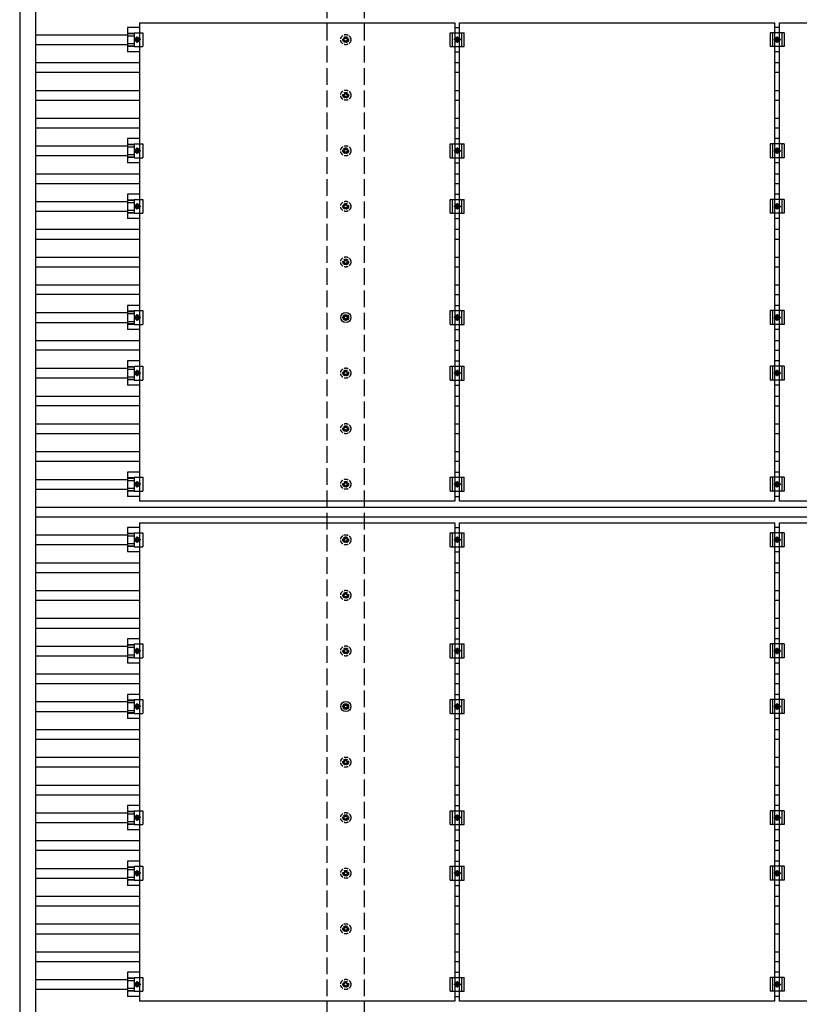
# Model space of a CAD drawing. Units: millimetres. Extents: x 0 to 29435, y 0 to 20790.
# Drawn here: x 13437 to 16242, y 11784 to 15327 of the extents above; entities that cross this region are included whole.
import ezdxf

# ---------------------------------------------------------------- set-up
doc = ezdxf.new("R2010")
doc.units = ezdxf.units.MM
doc.linetypes.add('YCENTER_1', pattern=[13, 10, -1, 1, -1])
doc.linetypes.add('YHIDDEN_1', pattern=[4, 3, -1])
doc.layers.add('YKK_13', color=4, linetype='Continuous', lineweight=30)
doc.layers.add('YKK_A1', color=4, linetype='Continuous', lineweight=30)

msp = doc.modelspace()

# ---------------------------------------------------------------- linework, layer by layer
at = {"layer": 'YKK_13'}
for p, q in [((13868.7, 15316.5), (15002.7, 15316.5)), ((13868.7, 15316.5), (13868.7, 13594.5)), ((15002.7, 15316.5), (15002.7, 13594.5)), ((15019.7, 15316.5), (16153.7, 15316.5)), ((15019.7, 13594.5), (15019.7, 15316.5)), ((16153.7, 13594.5), (16153.7, 15316.5)), ((16170.7, 15316.5), (17304.7, 15316.5)), ((16170.7, 13594.5), (16170.7, 15316.5)), ((13868.7, 15299.2), (13825.2, 15299.2)), ((13825.2, 15299.2), (13825.2, 15211.9)), ((13825.2, 15279.1), (13849.4, 15279.1)), ((13825.2, 15277.7), (13849.4, 15277.7)), ((13849.4, 15280.5), (13880.7, 15280.5)), ((13849.4, 15280.5), (13849.4, 15230.5)), ((13880.7, 15280.5), (13880.7, 15230.5)), ((14986.2, 15280.5), (15036.2, 15280.5)), ((14986.2, 15230.5), (14986.2, 15280.5)), ((14994.2, 15230.5), (14994.2, 15280.5)), ((15002.7, 15299.2), (15019.7, 15299.2)), ((15028.2, 15230.5), (15028.2, 15280.5)), ((15036.2, 15230.5), (15036.2, 15280.5)), ((16187.2, 15280.5), (16137.2, 15280.5)), ((16137.2, 15280.5), (16137.2, 15230.5)), ((16145.2, 15280.5), (16145.2, 15230.5)), ((16170.7, 15299.2), (16153.7, 15299.2)), ((16179.2, 15280.5), (16179.2, 15230.5)), ((16187.2, 15280.5), (16187.2, 15230.5)), ((13825.2, 15269.5), (13849.4, 15269.5)), ((13825.2, 15241.6), (13849.4, 15241.6)), ((13856.5, 15262), (13852.7, 15255.5)), ((13852.7, 15255.5), (13856.5, 15249)), ((13864, 15262), (13856.5, 15262)), ((13856.5, 15249), (13864, 15249)), ((13867.7, 15255.5), (13864, 15262)), ((13864, 15249), (13867.7, 15255.5)), ((15003.7, 15255.5), (15007.5, 15262)), ((15007.5, 15249), (15003.7, 15255.5)), ((15007.5, 15262), (15015, 15262)), ((15015, 15249), (15007.5, 15249)), ((15015, 15262), (15018.7, 15255.5)), ((15018.7, 15255.5), (15015, 15249)), ((16154.7, 15255.5), (16158.5, 15262)), ((16158.5, 15249), (16154.7, 15255.5)), ((16158.5, 15262), (16166, 15262)), ((16166, 15249), (16158.5, 15249)), ((16166, 15262), (16169.7, 15255.5)), ((16169.7, 15255.5), (16166, 15249)), ((13825.2, 15233.4), (13849.4, 15233.4)), ((13825.2, 15232), (13849.4, 15232)), ((13868.7, 15211.9), (13825.2, 15211.9)), ((13849.4, 15230.5), (13880.7, 15230.5)), ((14986.2, 15230.5), (15036.2, 15230.5)), ((15002.7, 15211.9), (15019.7, 15211.9)), ((16187.2, 15230.5), (16137.2, 15230.5)), ((16170.7, 15211.9), (16153.7, 15211.9)), ((13868.7, 14899.2), (13825.2, 14899.2)), ((13825.2, 14899.2), (13825.2, 14811.9)), ((15002.7, 14899.2), (15019.7, 14899.2)), ((16170.7, 14899.2), (16153.7, 14899.2)), ((13825.2, 14879.1), (13849.4, 14879.1)), ((13825.2, 14877.7), (13849.4, 14877.7)), ((13825.2, 14869.5), (13849.4, 14869.5)), ((13849.4, 14880.5), (13880.7, 14880.5)), ((13849.4, 14880.5), (13849.4, 14830.5)), ((13856.5, 14862), (13852.7, 14855.5)), ((13852.7, 14855.5), (13856.5, 14849)), ((13864, 14862), (13856.5, 14862)), ((13856.5, 14849), (13864, 14849)), ((13867.7, 14855.5), (13864, 14862)), ((13864, 14849), (13867.7, 14855.5)), ((13880.7, 14880.5), (13880.7, 14830.5)), ((14986.2, 14880.5), (15036.2, 14880.5)), ((14986.2, 14830.5), (14986.2, 14880.5)), ((14994.2, 14830.5), (14994.2, 14880.5)), ((15003.7, 14855.5), (15007.5, 14862)), ((15007.5, 14849), (15003.7, 14855.5)), ((15007.5, 14862), (15015, 14862)), ((15015, 14849), (15007.5, 14849)), ((15015, 14862), (15018.7, 14855.5)), ((15018.7, 14855.5), (15015, 14849)), ((15028.2, 14830.5), (15028.2, 14880.5)), ((15036.2, 14830.5), (15036.2, 14880.5)), ((16187.2, 14880.5), (16137.2, 14880.5)), ((16137.2, 14880.5), (16137.2, 14830.5)), ((16145.2, 14880.5), (16145.2, 14830.5)), ((16154.7, 14855.5), (16158.5, 14862)), ((16158.5, 14849), (16154.7, 14855.5)), ((16158.5, 14862), (16166, 14862)), ((16166, 14849), (16158.5, 14849)), ((16166, 14862), (16169.7, 14855.5)), ((16169.7, 14855.5), (16166, 14849)), ((16179.2, 14880.5), (16179.2, 14830.5)), ((16187.2, 14880.5), (16187.2, 14830.5)), ((13825.2, 14841.6), (13849.4, 14841.6)), ((13825.2, 14833.4), (13849.4, 14833.4)), ((13825.2, 14832), (13849.4, 14832)), ((13868.7, 14811.9), (13825.2, 14811.9)), ((13849.4, 14830.5), (13880.7, 14830.5)), ((14986.2, 14830.5), (15036.2, 14830.5)), ((15002.7, 14811.9), (15019.7, 14811.9)), ((16187.2, 14830.5), (16137.2, 14830.5)), ((16170.7, 14811.9), (16153.7, 14811.9)), ((13868.7, 14699.2), (13825.2, 14699.2)), ((13825.2, 14699.2), (13825.2, 14611.9)), ((13825.2, 14679.1), (13849.4, 14679.1)), ((13825.2, 14677.7), (13849.4, 14677.7)), ((13849.4, 14680.5), (13880.7, 14680.5)), ((13849.4, 14680.5), (13849.4, 14630.5)), ((13880.7, 14680.5), (13880.7, 14630.5)), ((14986.2, 14680.5), (15036.2, 14680.5)), ((14986.2, 14630.5), (14986.2, 14680.5)), ((14994.2, 14630.5), (14994.2, 14680.5)), ((15002.7, 14699.2), (15019.7, 14699.2)), ((15028.2, 14630.5), (15028.2, 14680.5)), ((15036.2, 14630.5), (15036.2, 14680.5)), ((16187.2, 14680.5), (16137.2, 14680.5)), ((16137.2, 14680.5), (16137.2, 14630.5)), ((16145.2, 14680.5), (16145.2, 14630.5)), ((16170.7, 14699.2), (16153.7, 14699.2)), ((16179.2, 14680.5), (16179.2, 14630.5)), ((16187.2, 14680.5), (16187.2, 14630.5)), ((13825.2, 14669.5), (13849.4, 14669.5)), ((13825.2, 14641.6), (13849.4, 14641.6)), ((13856.5, 14662), (13852.7, 14655.5)), ((13852.7, 14655.5), (13856.5, 14649)), ((13864, 14662), (13856.5, 14662)), ((13856.5, 14649), (13864, 14649)), ((13867.7, 14655.5), (13864, 14662)), ((13864, 14649), (13867.7, 14655.5)), ((15003.7, 14655.5), (15007.5, 14662)), ((15007.5, 14649), (15003.7, 14655.5)), ((15007.5, 14662), (15015, 14662)), ((15015, 14649), (15007.5, 14649)), ((15015, 14662), (15018.7, 14655.5)), ((15018.7, 14655.5), (15015, 14649)), ((16154.7, 14655.5), (16158.5, 14662)), ((16158.5, 14649), (16154.7, 14655.5)), ((16158.5, 14662), (16166, 14662)), ((16166, 14649), (16158.5, 14649)), ((16166, 14662), (16169.7, 14655.5)), ((16169.7, 14655.5), (16166, 14649)), ((13825.2, 14633.4), (13849.4, 14633.4)), ((13825.2, 14632), (13849.4, 14632)), ((13868.7, 14611.9), (13825.2, 14611.9)), ((13849.4, 14630.5), (13880.7, 14630.5)), ((14986.2, 14630.5), (15036.2, 14630.5)), ((15002.7, 14611.9), (15019.7, 14611.9)), ((16187.2, 14630.5), (16137.2, 14630.5)), ((16170.7, 14611.9), (16153.7, 14611.9)), ((13868.7, 14299.2), (13825.2, 14299.2)), ((13825.2, 14299.2), (13825.2, 14211.9)), ((13849.4, 14280.5), (13880.7, 14280.5)), ((13849.4, 14280.5), (13849.4, 14230.5)), ((13880.7, 14280.5), (13880.7, 14230.5)), ((14986.2, 14280.5), (15036.2, 14280.5)), ((14986.2, 14230.5), (14986.2, 14280.5)), ((14994.2, 14230.5), (14994.2, 14280.5)), ((15002.7, 14299.2), (15019.7, 14299.2)), ((15028.2, 14230.5), (15028.2, 14280.5)), ((15036.2, 14230.5), (15036.2, 14280.5)), ((16187.2, 14280.5), (16137.2, 14280.5)), ((16137.2, 14280.5), (16137.2, 14230.5)), ((16145.2, 14280.5), (16145.2, 14230.5)), ((16170.7, 14299.2), (16153.7, 14299.2)), ((16179.2, 14280.5), (16179.2, 14230.5)), ((16187.2, 14280.5), (16187.2, 14230.5)), ((13825.2, 14279.1), (13849.4, 14279.1)), ((13825.2, 14277.7), (13849.4, 14277.7)), ((13825.2, 14269.5), (13849.4, 14269.5)), ((13856.5, 14262), (13852.7, 14255.5)), ((13852.7, 14255.5), (13856.5, 14249)), ((13864, 14262), (13856.5, 14262)), ((13856.5, 14249), (13864, 14249)), ((13867.7, 14255.5), (13864, 14262)), ((13864, 14249), (13867.7, 14255.5)), ((14604.6, 14257.3), (14600.2, 14257.3)), ((14604.6, 14253.8), (14600.2, 14253.8)), ((14608.5, 14265.5), (14608.5, 14261.1)), ((14608.5, 14250), (14608.5, 14245.5)), ((14612, 14265.5), (14612, 14261.1)), ((14612, 14250), (14612, 14245.5)), ((14620.2, 14257.3), (14615.8, 14257.3)), ((14620.2, 14253.8), (14615.8, 14253.8)), ((15003.7, 14255.5), (15007.5, 14262)), ((15007.5, 14249), (15003.7, 14255.5)), ((15007.5, 14262), (15015, 14262)), ((15015, 14249), (15007.5, 14249)), ((15015, 14262), (15018.7, 14255.5)), ((15018.7, 14255.5), (15015, 14249)), ((16154.7, 14255.5), (16158.5, 14262)), ((16158.5, 14249), (16154.7, 14255.5)), ((16158.5, 14262), (16166, 14262)), ((16166, 14249), (16158.5, 14249)), ((16166, 14262), (16169.7, 14255.5)), ((16169.7, 14255.5), (16166, 14249)), ((13825.2, 14241.6), (13849.4, 14241.6)), ((13825.2, 14233.4), (13849.4, 14233.4)), ((13825.2, 14232), (13849.4, 14232)), ((13868.7, 14211.9), (13825.2, 14211.9)), ((13849.4, 14230.5), (13880.7, 14230.5)), ((14986.2, 14230.5), (15036.2, 14230.5)), ((15002.7, 14211.9), (15019.7, 14211.9)), ((16187.2, 14230.5), (16137.2, 14230.5)), ((16170.7, 14211.9), (16153.7, 14211.9)), ((13868.7, 14099.2), (13825.2, 14099.2)), ((13825.2, 14099.2), (13825.2, 14011.9)), ((13825.2, 14079.1), (13849.4, 14079.1)), ((13825.2, 14077.7), (13849.4, 14077.7)), ((13825.2, 14069.5), (13849.4, 14069.5)), ((13849.4, 14080.5), (13880.7, 14080.5)), ((13849.4, 14080.5), (13849.4, 14030.5)), ((13880.7, 14080.5), (13880.7, 14030.5)), ((14986.2, 14080.5), (15036.2, 14080.5)), ((14986.2, 14030.5), (14986.2, 14080.5)), ((14994.2, 14030.5), (14994.2, 14080.5)), ((15002.7, 14099.2), (15019.7, 14099.2)), ((15028.2, 14030.5), (15028.2, 14080.5)), ((15036.2, 14030.5), (15036.2, 14080.5)), ((16187.2, 14080.5), (16137.2, 14080.5)), ((16137.2, 14080.5), (16137.2, 14030.5)), ((16145.2, 14080.5), (16145.2, 14030.5)), ((16170.7, 14099.2), (16153.7, 14099.2)), ((16179.2, 14080.5), (16179.2, 14030.5)), ((16187.2, 14080.5), (16187.2, 14030.5)), ((13825.2, 14041.6), (13849.4, 14041.6)), ((13825.2, 14033.4), (13849.4, 14033.4)), ((13856.5, 14062), (13852.7, 14055.5)), ((13852.7, 14055.5), (13856.5, 14049)), ((13864, 14062), (13856.5, 14062)), ((13856.5, 14049), (13864, 14049)), ((13867.7, 14055.5), (13864, 14062)), ((13864, 14049), (13867.7, 14055.5)), ((15003.7, 14055.5), (15007.5, 14062)), ((15007.5, 14049), (15003.7, 14055.5)), ((15007.5, 14062), (15015, 14062)), ((15015, 14049), (15007.5, 14049)), ((15015, 14062), (15018.7, 14055.5)), ((15018.7, 14055.5), (15015, 14049)), ((16154.7, 14055.5), (16158.5, 14062)), ((16158.5, 14049), (16154.7, 14055.5)), ((16158.5, 14062), (16166, 14062)), ((16166, 14049), (16158.5, 14049)), ((16166, 14062), (16169.7, 14055.5)), ((16169.7, 14055.5), (16166, 14049)), ((13825.2, 14032), (13849.4, 14032)), ((13868.7, 14011.9), (13825.2, 14011.9)), ((13849.4, 14030.5), (13880.7, 14030.5)), ((14986.2, 14030.5), (15036.2, 14030.5)), ((15002.7, 14011.9), (15019.7, 14011.9)), ((16187.2, 14030.5), (16137.2, 14030.5)), ((16170.7, 14011.9), (16153.7, 14011.9)), ((13868.7, 13699.2), (13825.2, 13699.2)), ((13825.2, 13699.2), (13825.2, 13611.9)), ((13825.2, 13679.1), (13849.4, 13679.1)), ((13849.4, 13680.5), (13880.7, 13680.5)), ((13849.4, 13680.5), (13849.4, 13630.5)), ((13880.7, 13680.5), (13880.7, 13630.5)), ((14986.2, 13680.5), (15036.2, 13680.5)), ((14986.2, 13630.5), (14986.2, 13680.5)), ((14994.2, 13630.5), (14994.2, 13680.5)), ((15002.7, 13699.2), (15019.7, 13699.2)), ((15028.2, 13630.5), (15028.2, 13680.5)), ((15036.2, 13630.5), (15036.2, 13680.5)), ((16187.2, 13680.5), (16137.2, 13680.5)), ((16137.2, 13680.5), (16137.2, 13630.5)), ((16145.2, 13680.5), (16145.2, 13630.5)), ((16170.7, 13699.2), (16153.7, 13699.2)), ((16179.2, 13680.5), (16179.2, 13630.5)), ((16187.2, 13680.5), (16187.2, 13630.5)), ((13825.2, 13677.7), (13849.4, 13677.7)), ((13825.2, 13669.5), (13849.4, 13669.5)), ((13856.5, 13662), (13852.7, 13655.5)), ((13852.7, 13655.5), (13856.5, 13649)), ((13864, 13662), (13856.5, 13662)), ((13856.5, 13649), (13864, 13649)), ((13867.7, 13655.5), (13864, 13662)), ((13864, 13649), (13867.7, 13655.5)), ((15003.7, 13655.5), (15007.5, 13662)), ((15007.5, 13649), (15003.7, 13655.5)), ((15007.5, 13662), (15015, 13662)), ((15015, 13649), (15007.5, 13649)), ((15015, 13662), (15018.7, 13655.5)), ((15018.7, 13655.5), (15015, 13649)), ((16154.7, 13655.5), (16158.5, 13662)), ((16158.5, 13649), (16154.7, 13655.5)), ((16158.5, 13662), (16166, 13662)), ((16166, 13649), (16158.5, 13649)), ((16166, 13662), (16169.7, 13655.5)), ((16169.7, 13655.5), (16166, 13649)), ((13825.2, 13641.6), (13849.4, 13641.6)), ((13825.2, 13633.4), (13849.4, 13633.4)), ((13825.2, 13632), (13849.4, 13632)), ((13868.7, 13611.9), (13825.2, 13611.9)), ((13849.4, 13630.5), (13880.7, 13630.5)), ((14986.2, 13630.5), (15036.2, 13630.5)), ((15002.7, 13611.9), (15019.7, 13611.9)), ((16187.2, 13630.5), (16137.2, 13630.5)), ((16170.7, 13611.9), (16153.7, 13611.9)), ((15002.7, 13594.5), (13868.7, 13594.5)), ((16153.7, 13594.5), (15019.7, 13594.5)), ((17304.7, 13594.5), (16170.7, 13594.5)), ((13868.7, 13516.5), (15002.7, 13516.5)), ((13868.7, 13516.5), (13868.7, 11794.5)), ((15002.7, 13516.5), (15002.7, 11794.5)), ((15019.7, 13516.5), (16153.7, 13516.5)), ((15019.7, 11794.5), (15019.7, 13516.5)), ((16153.7, 11794.5), (16153.7, 13516.5)), ((16170.7, 13516.5), (17304.7, 13516.5)), ((16170.7, 11794.5), (16170.7, 13516.5)), ((13868.7, 13499.2), (13825.2, 13499.2)), ((13825.2, 13499.2), (13825.2, 13411.9)), ((13825.2, 13479.1), (13849.4, 13479.1)), ((13825.2, 13477.7), (13849.4, 13477.7)), ((13825.2, 13469.5), (13849.4, 13469.5)), ((13849.4, 13480.5), (13880.7, 13480.5)), ((13849.4, 13480.5), (13849.4, 13430.5)), ((13880.7, 13480.5), (13880.7, 13430.5)), ((14986.2, 13480.5), (15036.2, 13480.5)), ((14986.2, 13430.5), (14986.2, 13480.5)), ((14994.2, 13430.5), (14994.2, 13480.5)), ((15002.7, 13499.2), (15019.7, 13499.2)), ((15028.2, 13430.5), (15028.2, 13480.5)), ((15036.2, 13430.5), (15036.2, 13480.5)), ((16187.2, 13480.5), (16137.2, 13480.5)), ((16137.2, 13480.5), (16137.2, 13430.5)), ((16145.2, 13480.5), (16145.2, 13430.5)), ((16170.7, 13499.2), (16153.7, 13499.2)), ((16179.2, 13480.5), (16179.2, 13430.5)), ((16187.2, 13480.5), (16187.2, 13430.5)), ((13825.2, 13441.6), (13849.4, 13441.6)), ((13825.2, 13433.4), (13849.4, 13433.4)), ((13825.2, 13432), (13849.4, 13432)), ((13849.4, 13430.5), (13880.7, 13430.5)), ((13856.5, 13462), (13852.7, 13455.5)), ((13852.7, 13455.5), (13856.5, 13449)), ((13864, 13462), (13856.5, 13462)), ((13856.5, 13449), (13864, 13449)), ((13867.7, 13455.5), (13864, 13462)), ((13864, 13449), (13867.7, 13455.5)), ((14986.2, 13430.5), (15036.2, 13430.5)), ((15003.7, 13455.5), (15007.5, 13462)), ((15007.5, 13449), (15003.7, 13455.5)), ((15007.5, 13462), (15015, 13462)), ((15015, 13449), (15007.5, 13449)), ((15015, 13462), (15018.7, 13455.5)), ((15018.7, 13455.5), (15015, 13449)), ((16187.2, 13430.5), (16137.2, 13430.5)), ((16154.7, 13455.5), (16158.5, 13462)), ((16158.5, 13449), (16154.7, 13455.5)), ((16158.5, 13462), (16166, 13462)), ((16166, 13449), (16158.5, 13449)), ((16166, 13462), (16169.7, 13455.5)), ((16169.7, 13455.5), (16166, 13449)), ((13868.7, 13411.9), (13825.2, 13411.9)), ((15002.7, 13411.9), (15019.7, 13411.9)), ((16170.7, 13411.9), (16153.7, 13411.9)), ((13868.7, 13099.2), (13825.2, 13099.2)), ((13825.2, 13099.2), (13825.2, 13011.9)), ((13825.2, 13079.1), (13849.4, 13079.1)), ((13825.2, 13077.7), (13849.4, 13077.7)), ((13849.4, 13080.5), (13880.7, 13080.5)), ((13849.4, 13080.5), (13849.4, 13030.5)), ((13880.7, 13080.5), (13880.7, 13030.5)), ((14986.2, 13080.5), (15036.2, 13080.5)), ((14986.2, 13030.5), (14986.2, 13080.5)), ((14994.2, 13030.5), (14994.2, 13080.5)), ((15002.7, 13099.2), (15019.7, 13099.2)), ((15028.2, 13030.5), (15028.2, 13080.5)), ((15036.2, 13030.5), (15036.2, 13080.5)), ((16187.2, 13080.5), (16137.2, 13080.5)), ((16137.2, 13080.5), (16137.2, 13030.5)), ((16145.2, 13080.5), (16145.2, 13030.5)), ((16170.7, 13099.2), (16153.7, 13099.2)), ((16179.2, 13080.5), (16179.2, 13030.5)), ((16187.2, 13080.5), (16187.2, 13030.5)), ((13825.2, 13069.5), (13849.4, 13069.5)), ((13825.2, 13041.6), (13849.4, 13041.6)), ((13856.5, 13062), (13852.7, 13055.5)), ((13852.7, 13055.5), (13856.5, 13049)), ((13864, 13062), (13856.5, 13062)), ((13856.5, 13049), (13864, 13049)), ((13867.7, 13055.5), (13864, 13062)), ((13864, 13049), (13867.7, 13055.5)), ((15003.7, 13055.5), (15007.5, 13062)), ((15007.5, 13049), (15003.7, 13055.5)), ((15007.5, 13062), (15015, 13062)), ((15015, 13049), (15007.5, 13049)), ((15015, 13062), (15018.7, 13055.5)), ((15018.7, 13055.5), (15015, 13049)), ((16154.7, 13055.5), (16158.5, 13062)), ((16158.5, 13049), (16154.7, 13055.5)), ((16158.5, 13062), (16166, 13062)), ((16166, 13049), (16158.5, 13049)), ((16166, 13062), (16169.7, 13055.5)), ((16169.7, 13055.5), (16166, 13049)), ((13825.2, 13033.4), (13849.4, 13033.4)), ((13825.2, 13032), (13849.4, 13032)), ((13868.7, 13011.9), (13825.2, 13011.9)), ((13849.4, 13030.5), (13880.7, 13030.5)), ((14986.2, 13030.5), (15036.2, 13030.5)), ((15002.7, 13011.9), (15019.7, 13011.9)), ((16187.2, 13030.5), (16137.2, 13030.5)), ((16170.7, 13011.9), (16153.7, 13011.9)), ((13868.7, 12899.2), (13825.2, 12899.2)), ((13825.2, 12899.2), (13825.2, 12811.9)), ((15002.7, 12899.2), (15019.7, 12899.2)), ((16170.7, 12899.2), (16153.7, 12899.2)), ((13825.2, 12879.1), (13849.4, 12879.1)), ((13825.2, 12877.7), (13849.4, 12877.7)), ((13825.2, 12869.5), (13849.4, 12869.5)), ((13849.4, 12880.5), (13880.7, 12880.5)), ((13849.4, 12880.5), (13849.4, 12830.5)), ((13880.7, 12880.5), (13880.7, 12830.5)), ((14608.5, 12865.5), (14608.5, 12861.1)), ((14612, 12865.5), (14612, 12861.1)), ((14986.2, 12880.5), (15036.2, 12880.5)), ((14986.2, 12830.5), (14986.2, 12880.5)), ((14994.2, 12830.5), (14994.2, 12880.5)), ((15028.2, 12830.5), (15028.2, 12880.5)), ((15036.2, 12830.5), (15036.2, 12880.5)), ((16187.2, 12880.5), (16137.2, 12880.5)), ((16137.2, 12880.5), (16137.2, 12830.5)), ((16145.2, 12880.5), (16145.2, 12830.5)), ((16179.2, 12880.5), (16179.2, 12830.5)), ((16187.2, 12880.5), (16187.2, 12830.5)), ((13825.2, 12841.6), (13849.4, 12841.6)), ((13825.2, 12833.4), (13849.4, 12833.4)), ((13825.2, 12832), (13849.4, 12832)), ((13849.4, 12830.5), (13880.7, 12830.5)), ((13856.5, 12862), (13852.7, 12855.5)), ((13852.7, 12855.5), (13856.5, 12849)), ((13864, 12862), (13856.5, 12862)), ((13856.5, 12849), (13864, 12849)), ((13867.7, 12855.5), (13864, 12862)), ((13864, 12849), (13867.7, 12855.5)), ((14604.6, 12857.3), (14600.2, 12857.3)), ((14604.6, 12853.8), (14600.2, 12853.8)), ((14608.5, 12850), (14608.5, 12845.5)), ((14612, 12850), (14612, 12845.5)), ((14620.2, 12857.3), (14615.8, 12857.3)), ((14620.2, 12853.8), (14615.8, 12853.8)), ((14986.2, 12830.5), (15036.2, 12830.5)), ((15003.7, 12855.5), (15007.5, 12862)), ((15007.5, 12849), (15003.7, 12855.5)), ((15007.5, 12862), (15015, 12862)), ((15015, 12849), (15007.5, 12849)), ((15015, 12862), (15018.7, 12855.5)), ((15018.7, 12855.5), (15015, 12849)), ((16187.2, 12830.5), (16137.2, 12830.5)), ((16154.7, 12855.5), (16158.5, 12862)), ((16158.5, 12849), (16154.7, 12855.5)), ((16158.5, 12862), (16166, 12862)), ((16166, 12849), (16158.5, 12849)), ((16166, 12862), (16169.7, 12855.5)), ((16169.7, 12855.5), (16166, 12849)), ((13868.7, 12811.9), (13825.2, 12811.9)), ((15002.7, 12811.9), (15019.7, 12811.9)), ((16170.7, 12811.9), (16153.7, 12811.9)), ((13868.7, 12499.2), (13825.2, 12499.2)), ((13825.2, 12499.2), (13825.2, 12411.9)), ((13825.2, 12479.1), (13849.4, 12479.1)), ((13825.2, 12477.7), (13849.4, 12477.7)), ((13849.4, 12480.5), (13880.7, 12480.5)), ((13849.4, 12480.5), (13849.4, 12430.5)), ((13880.7, 12480.5), (13880.7, 12430.5)), ((14986.2, 12480.5), (15036.2, 12480.5)), ((14986.2, 12430.5), (14986.2, 12480.5)), ((14994.2, 12430.5), (14994.2, 12480.5)), ((15002.7, 12499.2), (15019.7, 12499.2)), ((15028.2, 12430.5), (15028.2, 12480.5)), ((15036.2, 12430.5), (15036.2, 12480.5)), ((16187.2, 12480.5), (16137.2, 12480.5)), ((16137.2, 12480.5), (16137.2, 12430.5)), ((16145.2, 12480.5), (16145.2, 12430.5)), ((16170.7, 12499.2), (16153.7, 12499.2)), ((16179.2, 12480.5), (16179.2, 12430.5)), ((16187.2, 12480.5), (16187.2, 12430.5)), ((13825.2, 12469.5), (13849.4, 12469.5)), ((13825.2, 12441.6), (13849.4, 12441.6)), ((13856.5, 12462), (13852.7, 12455.5)), ((13852.7, 12455.5), (13856.5, 12449)), ((13864, 12462), (13856.5, 12462)), ((13856.5, 12449), (13864, 12449)), ((13867.7, 12455.5), (13864, 12462)), ((13864, 12449), (13867.7, 12455.5)), ((15003.7, 12455.5), (15007.5, 12462)), ((15007.5, 12449), (15003.7, 12455.5)), ((15007.5, 12462), (15015, 12462)), ((15015, 12449), (15007.5, 12449)), ((15015, 12462), (15018.7, 12455.5)), ((15018.7, 12455.5), (15015, 12449)), ((16154.7, 12455.5), (16158.5, 12462)), ((16158.5, 12449), (16154.7, 12455.5)), ((16158.5, 12462), (16166, 12462)), ((16166, 12449), (16158.5, 12449)), ((16166, 12462), (16169.7, 12455.5)), ((16169.7, 12455.5), (16166, 12449)), ((13825.2, 12433.4), (13849.4, 12433.4)), ((13825.2, 12432), (13849.4, 12432)), ((13868.7, 12411.9), (13825.2, 12411.9)), ((13849.4, 12430.5), (13880.7, 12430.5)), ((14986.2, 12430.5), (15036.2, 12430.5)), ((15002.7, 12411.9), (15019.7, 12411.9)), ((16187.2, 12430.5), (16137.2, 12430.5)), ((16170.7, 12411.9), (16153.7, 12411.9)), ((13868.7, 12299.2), (13825.2, 12299.2)), ((13825.2, 12299.2), (13825.2, 12211.9)), ((15002.7, 12299.2), (15019.7, 12299.2)), ((16170.7, 12299.2), (16153.7, 12299.2)), ((13825.2, 12279.1), (13849.4, 12279.1)), ((13825.2, 12277.7), (13849.4, 12277.7)), ((13825.2, 12269.5), (13849.4, 12269.5)), ((13849.4, 12280.5), (13880.7, 12280.5)), ((13849.4, 12280.5), (13849.4, 12230.5)), ((13856.5, 12262), (13852.7, 12255.5)), ((13864, 12262), (13856.5, 12262)), ((13867.7, 12255.5), (13864, 12262)), ((13880.7, 12280.5), (13880.7, 12230.5)), ((14986.2, 12280.5), (15036.2, 12280.5)), ((14986.2, 12230.5), (14986.2, 12280.5)), ((14994.2, 12230.5), (14994.2, 12280.5)), ((15003.7, 12255.5), (15007.5, 12262)), ((15007.5, 12262), (15015, 12262)), ((15015, 12262), (15018.7, 12255.5)), ((15028.2, 12230.5), (15028.2, 12280.5)), ((15036.2, 12230.5), (15036.2, 12280.5)), ((16187.2, 12280.5), (16137.2, 12280.5)), ((16137.2, 12280.5), (16137.2, 12230.5)), ((16145.2, 12280.5), (16145.2, 12230.5)), ((16154.7, 12255.5), (16158.5, 12262)), ((16158.5, 12262), (16166, 12262)), ((16166, 12262), (16169.7, 12255.5)), ((16179.2, 12280.5), (16179.2, 12230.5)), ((16187.2, 12280.5), (16187.2, 12230.5)), ((13825.2, 12241.6), (13849.4, 12241.6)), ((13825.2, 12233.4), (13849.4, 12233.4)), ((13825.2, 12232), (13849.4, 12232)), ((13849.4, 12230.5), (13880.7, 12230.5)), ((13852.7, 12255.5), (13856.5, 12249)), ((13856.5, 12249), (13864, 12249)), ((13864, 12249), (13867.7, 12255.5)), ((14986.2, 12230.5), (15036.2, 12230.5)), ((15007.5, 12249), (15003.7, 12255.5)), ((15015, 12249), (15007.5, 12249)), ((15018.7, 12255.5), (15015, 12249)), ((16187.2, 12230.5), (16137.2, 12230.5)), ((16158.5, 12249), (16154.7, 12255.5)), ((16166, 12249), (16158.5, 12249)), ((16169.7, 12255.5), (16166, 12249)), ((13868.7, 12211.9), (13825.2, 12211.9)), ((15002.7, 12211.9), (15019.7, 12211.9)), ((16170.7, 12211.9), (16153.7, 12211.9)), ((13868.7, 11899.2), (13825.2, 11899.2)), ((13825.2, 11899.2), (13825.2, 11811.9)), ((13825.2, 11879.1), (13849.4, 11879.1)), ((13825.2, 11877.7), (13849.4, 11877.7)), ((13849.4, 11880.5), (13880.7, 11880.5)), ((13849.4, 11880.5), (13849.4, 11830.5)), ((13880.7, 11880.5), (13880.7, 11830.5)), ((14986.2, 11880.5), (15036.2, 11880.5)), ((14986.2, 11830.5), (14986.2, 11880.5)), ((14994.2, 11830.5), (14994.2, 11880.5)), ((15002.7, 11899.2), (15019.7, 11899.2)), ((15028.2, 11830.5), (15028.2, 11880.5)), ((15036.2, 11830.5), (15036.2, 11880.5)), ((16187.2, 11880.5), (16137.2, 11880.5)), ((16137.2, 11880.5), (16137.2, 11830.5)), ((16145.2, 11880.5), (16145.2, 11830.5)), ((16170.7, 11899.2), (16153.7, 11899.2)), ((16179.2, 11880.5), (16179.2, 11830.5)), ((16187.2, 11880.5), (16187.2, 11830.5)), ((13825.2, 11869.5), (13849.4, 11869.5)), ((13825.2, 11841.6), (13849.4, 11841.6)), ((13856.5, 11862), (13852.7, 11855.5)), ((13852.7, 11855.5), (13856.5, 11849)), ((13864, 11862), (13856.5, 11862)), ((13856.5, 11849), (13864, 11849)), ((13867.7, 11855.5), (13864, 11862)), ((13864, 11849), (13867.7, 11855.5)), ((15003.7, 11855.5), (15007.5, 11862)), ((15007.5, 11849), (15003.7, 11855.5)), ((15007.5, 11862), (15015, 11862)), ((15015, 11849), (15007.5, 11849)), ((15015, 11862), (15018.7, 11855.5)), ((15018.7, 11855.5), (15015, 11849)), ((16154.7, 11855.5), (16158.5, 11862)), ((16158.5, 11849), (16154.7, 11855.5)), ((16158.5, 11862), (16166, 11862)), ((16166, 11849), (16158.5, 11849)), ((16166, 11862), (16169.7, 11855.5)), ((16169.7, 11855.5), (16166, 11849)), ((13825.2, 11833.4), (13849.4, 11833.4)), ((13825.2, 11832), (13849.4, 11832)), ((13868.7, 11811.9), (13825.2, 11811.9)), ((13849.4, 11830.5), (13880.7, 11830.5)), ((14986.2, 11830.5), (15036.2, 11830.5)), ((15002.7, 11811.9), (15019.7, 11811.9)), ((16187.2, 11830.5), (16137.2, 11830.5)), ((16170.7, 11811.9), (16153.7, 11811.9)), ((15002.7, 11794.5), (13868.7, 11794.5)), ((16153.7, 11794.5), (15019.7, 11794.5)), ((17304.7, 11794.5), (16170.7, 11794.5))]:
    msp.add_line(p, q, dxfattribs=at)
at = {"layer": 'YKK_13', "linetype": 'YCENTER_1'}
for p, q in [((13872.7, 15255.5), (13847.7, 15255.5)), ((13860.2, 15244), (13860.2, 15267)), ((15023.7, 15255.5), (14998.7, 15255.5)), ((15011.2, 15267), (15011.2, 15244)), ((16149.7, 15255.5), (16174.7, 15255.5)), ((16162.2, 15244), (16162.2, 15267)), ((13872.7, 14855.5), (13847.7, 14855.5)), ((13860.2, 14844), (13860.2, 14867)), ((15023.7, 14855.5), (14998.7, 14855.5)), ((15011.2, 14867), (15011.2, 14844)), ((16149.7, 14855.5), (16174.7, 14855.5)), ((16162.2, 14844), (16162.2, 14867)), ((13872.7, 14655.5), (13847.7, 14655.5)), ((13860.2, 14644), (13860.2, 14667)), ((15023.7, 14655.5), (14998.7, 14655.5)), ((15011.2, 14667), (15011.2, 14644)), ((16149.7, 14655.5), (16174.7, 14655.5)), ((16162.2, 14644), (16162.2, 14667)), ((13872.7, 14255.5), (13847.7, 14255.5)), ((13860.2, 14244), (13860.2, 14267)), ((15023.7, 14255.5), (14998.7, 14255.5)), ((15011.2, 14267), (15011.2, 14244)), ((16149.7, 14255.5), (16174.7, 14255.5)), ((16162.2, 14244), (16162.2, 14267)), ((13872.7, 14055.5), (13847.7, 14055.5)), ((13860.2, 14044), (13860.2, 14067)), ((15023.7, 14055.5), (14998.7, 14055.5)), ((15011.2, 14067), (15011.2, 14044)), ((16149.7, 14055.5), (16174.7, 14055.5)), ((16162.2, 14044), (16162.2, 14067)), ((13872.7, 13655.5), (13847.7, 13655.5)), ((13860.2, 13644), (13860.2, 13667)), ((15023.7, 13655.5), (14998.7, 13655.5)), ((15011.2, 13667), (15011.2, 13644)), ((16149.7, 13655.5), (16174.7, 13655.5)), ((16162.2, 13644), (16162.2, 13667)), ((13860.2, 13444), (13860.2, 13467)), ((15011.2, 13467), (15011.2, 13444)), ((16162.2, 13444), (16162.2, 13467)), ((13872.7, 13455.5), (13847.7, 13455.5)), ((15023.7, 13455.5), (14998.7, 13455.5)), ((16149.7, 13455.5), (16174.7, 13455.5)), ((13872.7, 13055.5), (13847.7, 13055.5)), ((13860.2, 13044), (13860.2, 13067)), ((15023.7, 13055.5), (14998.7, 13055.5)), ((15011.2, 13067), (15011.2, 13044)), ((16149.7, 13055.5), (16174.7, 13055.5)), ((16162.2, 13044), (16162.2, 13067)), ((13860.2, 12844), (13860.2, 12867)), ((15011.2, 12867), (15011.2, 12844)), ((16162.2, 12844), (16162.2, 12867)), ((13872.7, 12855.5), (13847.7, 12855.5)), ((15023.7, 12855.5), (14998.7, 12855.5)), ((16149.7, 12855.5), (16174.7, 12855.5)), ((13872.7, 12455.5), (13847.7, 12455.5)), ((13860.2, 12444), (13860.2, 12467)), ((15023.7, 12455.5), (14998.7, 12455.5)), ((15011.2, 12467), (15011.2, 12444)), ((16149.7, 12455.5), (16174.7, 12455.5)), ((16162.2, 12444), (16162.2, 12467)), ((13860.2, 12244), (13860.2, 12267)), ((15011.2, 12267), (15011.2, 12244)), ((16162.2, 12244), (16162.2, 12267)), ((13872.7, 12255.5), (13847.7, 12255.5)), ((15023.7, 12255.5), (14998.7, 12255.5)), ((16149.7, 12255.5), (16174.7, 12255.5)), ((13872.7, 11855.5), (13847.7, 11855.5)), ((13860.2, 11844), (13860.2, 11867)), ((15023.7, 11855.5), (14998.7, 11855.5)), ((15011.2, 11867), (15011.2, 11844)), ((16149.7, 11855.5), (16174.7, 11855.5)), ((16162.2, 11844), (16162.2, 11867))]:
    msp.add_line(p, q, dxfattribs=at)
at = {"layer": 'YKK_13', "linetype": 'YHIDDEN_1', "ltscale": 5}
for p, q in [((14604.6, 15257.3), (14600.2, 15257.3)), ((14604.6, 15253.8), (14600.2, 15253.8)), ((14608.5, 15265.5), (14608.5, 15261.1)), ((14608.5, 15250), (14608.5, 15245.5)), ((14612, 15265.5), (14612, 15261.1)), ((14612, 15250), (14612, 15245.5)), ((14620.2, 15257.3), (14615.8, 15257.3)), ((14620.2, 15253.8), (14615.8, 15253.8)), ((14608.5, 15065.5), (14608.5, 15061.1)), ((14612, 15065.5), (14612, 15061.1)), ((14604.6, 15057.3), (14600.2, 15057.3)), ((14604.6, 15053.8), (14600.2, 15053.8)), ((14608.5, 15050), (14608.5, 15045.5)), ((14612, 15050), (14612, 15045.5)), ((14620.2, 15057.3), (14615.8, 15057.3)), ((14620.2, 15053.8), (14615.8, 15053.8)), ((14604.6, 14857.3), (14600.2, 14857.3)), ((14604.6, 14853.8), (14600.2, 14853.8)), ((14608.5, 14865.5), (14608.5, 14861.1)), ((14608.5, 14850), (14608.5, 14845.5)), ((14612, 14865.5), (14612, 14861.1)), ((14612, 14850), (14612, 14845.5)), ((14620.2, 14857.3), (14615.8, 14857.3)), ((14620.2, 14853.8), (14615.8, 14853.8)), ((14604.6, 14657.3), (14600.2, 14657.3)), ((14604.6, 14653.8), (14600.2, 14653.8)), ((14608.5, 14665.5), (14608.5, 14661.1)), ((14608.5, 14650), (14608.5, 14645.5)), ((14612, 14665.5), (14612, 14661.1)), ((14612, 14650), (14612, 14645.5)), ((14620.2, 14657.3), (14615.8, 14657.3)), ((14620.2, 14653.8), (14615.8, 14653.8)), ((14608.5, 14465.5), (14608.5, 14461.1)), ((14612, 14465.5), (14612, 14461.1)), ((14604.6, 14457.3), (14600.2, 14457.3)), ((14604.6, 14453.8), (14600.2, 14453.8)), ((14608.5, 14450), (14608.5, 14445.5)), ((14612, 14450), (14612, 14445.5)), ((14620.2, 14457.3), (14615.8, 14457.3)), ((14620.2, 14453.8), (14615.8, 14453.8)), ((14604.6, 14057.3), (14600.2, 14057.3)), ((14604.6, 14053.8), (14600.2, 14053.8)), ((14608.5, 14065.5), (14608.5, 14061.1)), ((14608.5, 14050), (14608.5, 14045.5)), ((14612, 14065.5), (14612, 14061.1)), ((14612, 14050), (14612, 14045.5)), ((14620.2, 14057.3), (14615.8, 14057.3)), ((14620.2, 14053.8), (14615.8, 14053.8)), ((14604.6, 13857.3), (14600.2, 13857.3)), ((14608.5, 13865.5), (14608.5, 13861.1)), ((14612, 13865.5), (14612, 13861.1)), ((14620.2, 13857.3), (14615.8, 13857.3)), ((14604.6, 13853.8), (14600.2, 13853.8)), ((14608.5, 13850), (14608.5, 13845.5)), ((14612, 13850), (14612, 13845.5)), ((14620.2, 13853.8), (14615.8, 13853.8)), ((14604.6, 13657.3), (14600.2, 13657.3)), ((14604.6, 13653.8), (14600.2, 13653.8)), ((14608.5, 13665.5), (14608.5, 13661.1)), ((14608.5, 13650), (14608.5, 13645.5)), ((14612, 13665.5), (14612, 13661.1)), ((14612, 13650), (14612, 13645.5)), ((14620.2, 13657.3), (14615.8, 13657.3)), ((14620.2, 13653.8), (14615.8, 13653.8)), ((14608.5, 13465.5), (14608.5, 13461.1)), ((14612, 13465.5), (14612, 13461.1)), ((14604.6, 13457.3), (14600.2, 13457.3)), ((14604.6, 13453.8), (14600.2, 13453.8)), ((14608.5, 13450), (14608.5, 13445.5)), ((14612, 13450), (14612, 13445.5)), ((14620.2, 13457.3), (14615.8, 13457.3)), ((14620.2, 13453.8), (14615.8, 13453.8)), ((14604.6, 13257.3), (14600.2, 13257.3)), ((14604.6, 13253.8), (14600.2, 13253.8)), ((14608.5, 13265.5), (14608.5, 13261.1)), ((14612, 13265.5), (14612, 13261.1)), ((14620.2, 13257.3), (14615.8, 13257.3)), ((14620.2, 13253.8), (14615.8, 13253.8)), ((14608.5, 13250), (14608.5, 13245.5)), ((14612, 13250), (14612, 13245.5)), ((14604.6, 13057.3), (14600.2, 13057.3)), ((14604.6, 13053.8), (14600.2, 13053.8)), ((14608.5, 13065.5), (14608.5, 13061.1)), ((14608.5, 13050), (14608.5, 13045.5)), ((14612, 13065.5), (14612, 13061.1)), ((14612, 13050), (14612, 13045.5)), ((14620.2, 13057.3), (14615.8, 13057.3)), ((14620.2, 13053.8), (14615.8, 13053.8)), ((14604.6, 12657.3), (14600.2, 12657.3)), ((14604.6, 12653.8), (14600.2, 12653.8)), ((14608.5, 12665.5), (14608.5, 12661.1)), ((14612, 12665.5), (14612, 12661.1)), ((14620.2, 12657.3), (14615.8, 12657.3)), ((14620.2, 12653.8), (14615.8, 12653.8)), ((14608.5, 12650), (14608.5, 12645.5)), ((14612, 12650), (14612, 12645.5)), ((14604.6, 12457.3), (14600.2, 12457.3)), ((14604.6, 12453.8), (14600.2, 12453.8)), ((14608.5, 12465.5), (14608.5, 12461.1)), ((14608.5, 12450), (14608.5, 12445.5)), ((14612, 12465.5), (14612, 12461.1)), ((14612, 12450), (14612, 12445.5)), ((14620.2, 12457.3), (14615.8, 12457.3)), ((14620.2, 12453.8), (14615.8, 12453.8)), ((14608.5, 12265.5), (14608.5, 12261.1)), ((14612, 12265.5), (14612, 12261.1)), ((14604.6, 12257.3), (14600.2, 12257.3)), ((14604.6, 12253.8), (14600.2, 12253.8)), ((14608.5, 12250), (14608.5, 12245.5)), ((14612, 12250), (14612, 12245.5)), ((14620.2, 12257.3), (14615.8, 12257.3)), ((14620.2, 12253.8), (14615.8, 12253.8)), ((14604.6, 12057.3), (14600.2, 12057.3)), ((14604.6, 12053.8), (14600.2, 12053.8)), ((14608.5, 12065.5), (14608.5, 12061.1)), ((14608.5, 12050), (14608.5, 12045.5)), ((14612, 12065.5), (14612, 12061.1)), ((14612, 12050), (14612, 12045.5)), ((14620.2, 12057.3), (14615.8, 12057.3)), ((14620.2, 12053.8), (14615.8, 12053.8)), ((14604.6, 11857.3), (14600.2, 11857.3)), ((14604.6, 11853.8), (14600.2, 11853.8)), ((14608.5, 11865.5), (14608.5, 11861.1)), ((14608.5, 11850), (14608.5, 11845.5)), ((14612, 11865.5), (14612, 11861.1)), ((14612, 11850), (14612, 11845.5)), ((14620.2, 11857.3), (14615.8, 11857.3)), ((14620.2, 11853.8), (14615.8, 11853.8))]:
    msp.add_line(p, q, dxfattribs=at)
for centre, radius in [((14610.2, 15255.5), 18.3), ((14610.2, 15255.5), 10.2), ((14610.2, 15255.5), 5.85), ((14610.2, 15255.5), 5.25), ((14610.2, 15055.5), 18.3), ((14610.2, 15055.5), 10.2), ((14610.2, 15055.5), 5.85), ((14610.2, 15055.5), 5.25), ((14610.2, 14855.5), 18.3), ((14610.2, 14855.5), 10.2), ((14610.2, 14855.5), 5.85), ((14610.2, 14855.5), 5.25), ((14610.2, 14655.5), 18.3), ((14610.2, 14655.5), 10.2), ((14610.2, 14655.5), 5.85), ((14610.2, 14655.5), 5.25), ((14610.2, 14455.5), 18.3), ((14610.2, 14455.5), 10.2), ((14610.2, 14455.5), 5.85), ((14610.2, 14455.5), 5.25), ((14610.2, 14055.5), 18.3), ((14610.2, 14055.5), 10.2), ((14610.2, 14055.5), 5.85), ((14610.2, 14055.5), 5.25), ((14610.2, 13855.5), 18.3), ((14610.2, 13855.5), 10.2), ((14610.2, 13855.5), 5.85), ((14610.2, 13855.5), 5.25), ((14610.2, 13655.5), 18.3), ((14610.2, 13655.5), 10.2), ((14610.2, 13655.5), 5.85), ((14610.2, 13655.5), 5.25), ((14610.2, 13455.5), 18.3), ((14610.2, 13455.5), 10.2), ((14610.2, 13455.5), 5.85), ((14610.2, 13455.5), 5.25), ((14610.2, 13255.5), 18.3), ((14610.2, 13255.5), 10.2), ((14610.2, 13255.5), 5.85), ((14610.2, 13255.5), 5.25), ((14610.2, 13055.5), 18.3), ((14610.2, 13055.5), 10.2), ((14610.2, 13055.5), 5.85), ((14610.2, 13055.5), 5.25), ((14610.2, 12655.5), 18.3), ((14610.2, 12655.5), 10.2), ((14610.2, 12655.5), 5.85), ((14610.2, 12655.5), 5.25), ((14610.2, 12455.5), 18.3), ((14610.2, 12455.5), 10.2), ((14610.2, 12455.5), 5.85), ((14610.2, 12455.5), 5.25), ((14610.2, 12255.5), 18.3), ((14610.2, 12255.5), 10.2), ((14610.2, 12255.5), 5.85), ((14610.2, 12255.5), 5.25), ((14610.2, 12055.5), 18.3), ((14610.2, 12055.5), 10.2), ((14610.2, 12055.5), 5.85), ((14610.2, 12055.5), 5.25), ((14610.2, 11855.5), 18.3), ((14610.2, 11855.5), 10.2), ((14610.2, 11855.5), 5.85), ((14610.2, 11855.5), 5.25)]:
    msp.add_circle(centre, radius, dxfattribs=at)
at = {"layer": 'YKK_13'}
for centre, radius in [((13860.2, 15255.5), 8.5), ((13860.2, 15255.5), 6.5), ((13860.2, 15255.5), 4), ((15011.2, 15255.5), 8.5), ((15011.2, 15255.5), 6.5), ((15011.2, 15255.5), 4), ((16162.2, 15255.5), 8.5), ((16162.2, 15255.5), 6.5), ((16162.2, 15255.5), 4), ((13860.2, 14855.5), 8.5), ((13860.2, 14855.5), 6.5), ((13860.2, 14855.5), 4), ((15011.2, 14855.5), 8.5), ((15011.2, 14855.5), 6.5), ((15011.2, 14855.5), 4), ((16162.2, 14855.5), 8.5), ((16162.2, 14855.5), 6.5), ((16162.2, 14855.5), 4), ((13860.2, 14655.5), 8.5), ((13860.2, 14655.5), 6.5), ((13860.2, 14655.5), 4), ((15011.2, 14655.5), 8.5), ((15011.2, 14655.5), 6.5), ((15011.2, 14655.5), 4), ((16162.2, 14655.5), 8.5), ((16162.2, 14655.5), 6.5), ((16162.2, 14655.5), 4), ((13860.2, 14255.5), 8.5), ((13860.2, 14255.5), 6.5), ((13860.2, 14255.5), 4), ((14610.2, 14255.5), 18.3), ((14610.2, 14255.5), 10.2), ((14610.2, 14255.5), 5.85), ((14610.2, 14255.5), 5.25), ((15011.2, 14255.5), 8.5), ((15011.2, 14255.5), 6.5), ((15011.2, 14255.5), 4), ((16162.2, 14255.5), 8.5), ((16162.2, 14255.5), 6.5), ((16162.2, 14255.5), 4), ((13860.2, 14055.5), 8.5), ((13860.2, 14055.5), 6.5), ((13860.2, 14055.5), 4), ((15011.2, 14055.5), 8.5), ((15011.2, 14055.5), 6.5), ((15011.2, 14055.5), 4), ((16162.2, 14055.5), 8.5), ((16162.2, 14055.5), 6.5), ((16162.2, 14055.5), 4), ((13860.2, 13655.5), 8.5), ((13860.2, 13655.5), 6.5), ((13860.2, 13655.5), 4), ((15011.2, 13655.5), 8.5), ((15011.2, 13655.5), 6.5), ((15011.2, 13655.5), 4), ((16162.2, 13655.5), 8.5), ((16162.2, 13655.5), 6.5), ((16162.2, 13655.5), 4), ((13860.2, 13455.5), 8.5), ((13860.2, 13455.5), 6.5), ((13860.2, 13455.5), 4), ((15011.2, 13455.5), 8.5), ((15011.2, 13455.5), 6.5), ((15011.2, 13455.5), 4), ((16162.2, 13455.5), 8.5), ((16162.2, 13455.5), 6.5), ((16162.2, 13455.5), 4), ((13860.2, 13055.5), 8.5), ((13860.2, 13055.5), 6.5), ((13860.2, 13055.5), 4), ((15011.2, 13055.5), 8.5), ((15011.2, 13055.5), 6.5), ((15011.2, 13055.5), 4), ((16162.2, 13055.5), 8.5), ((16162.2, 13055.5), 6.5), ((16162.2, 13055.5), 4), ((13860.2, 12855.5), 8.5), ((14610.2, 12855.5), 18.3), ((14610.2, 12855.5), 10.2), ((15011.2, 12855.5), 8.5), ((16162.2, 12855.5), 8.5), ((13860.2, 12855.5), 6.5), ((13860.2, 12855.5), 4), ((14610.2, 12855.5), 5.85), ((14610.2, 12855.5), 5.25), ((15011.2, 12855.5), 6.5), ((15011.2, 12855.5), 4), ((16162.2, 12855.5), 6.5), ((16162.2, 12855.5), 4), ((13860.2, 12455.5), 8.5), ((13860.2, 12455.5), 6.5), ((13860.2, 12455.5), 4), ((15011.2, 12455.5), 8.5), ((15011.2, 12455.5), 6.5), ((15011.2, 12455.5), 4), ((16162.2, 12455.5), 8.5), ((16162.2, 12455.5), 6.5), ((16162.2, 12455.5), 4), ((13860.2, 12255.5), 8.5), ((13860.2, 12255.5), 6.5), ((15011.2, 12255.5), 8.5), ((15011.2, 12255.5), 6.5), ((16162.2, 12255.5), 8.5), ((16162.2, 12255.5), 6.5), ((13860.2, 12255.5), 4), ((15011.2, 12255.5), 4), ((16162.2, 12255.5), 4), ((13860.2, 11855.5), 8.5), ((13860.2, 11855.5), 6.5), ((13860.2, 11855.5), 4), ((15011.2, 11855.5), 8.5), ((15011.2, 11855.5), 6.5), ((15011.2, 11855.5), 4), ((16162.2, 11855.5), 8.5), ((16162.2, 11855.5), 6.5), ((16162.2, 11855.5), 4)]:
    msp.add_circle(centre, radius, dxfattribs=at)
at = {"layer": 'YKK_A1'}
for p, q in [((13437.2, 17477.1), (13437.2, 9634.8)), ((13494.4, 17478.5), (13494.4, 9632.5)), ((13494.4, 15273), (13825.2, 15273)), ((13494.4, 15238), (13825.2, 15238)), ((13494.4, 15173), (13868.7, 15173)), ((15002.7, 15173), (15019.7, 15173)), ((16153.7, 15173), (16170.7, 15173)), ((13494.4, 15138), (13868.7, 15138)), ((15002.7, 15138), (15019.7, 15138)), ((16153.7, 15138), (16170.7, 15138)), ((13494.4, 15073), (13868.7, 15073)), ((15002.7, 15073), (15019.7, 15073)), ((16153.7, 15073), (16170.7, 15073)), ((13494.4, 15038), (13868.7, 15038)), ((15002.7, 15038), (15019.7, 15038)), ((16153.7, 15038), (16170.7, 15038)), ((13494.4, 14973), (13868.7, 14973)), ((15002.7, 14973), (15019.7, 14973)), ((16153.7, 14973), (16170.7, 14973)), ((13494.4, 14938), (13868.7, 14938)), ((15002.7, 14938), (15019.7, 14938)), ((16153.7, 14938), (16170.7, 14938)), ((13494.4, 14873), (13825.2, 14873)), ((13494.4, 14838), (13825.2, 14838)), ((13494.4, 14773), (13868.7, 14773)), ((15002.7, 14773), (15019.7, 14773)), ((16153.7, 14773), (16170.7, 14773)), ((13494.4, 14738), (13868.7, 14738)), ((15002.7, 14738), (15019.7, 14738)), ((16153.7, 14738), (16170.7, 14738)), ((13494.4, 14673), (13825.2, 14673)), ((13494.4, 14638), (13825.2, 14638)), ((13494.4, 14573), (13868.7, 14573)), ((15002.7, 14573), (15019.7, 14573)), ((16153.7, 14573), (16170.7, 14573)), ((13494.4, 14538), (13868.7, 14538)), ((15002.7, 14538), (15019.7, 14538)), ((16153.7, 14538), (16170.7, 14538)), ((13494.4, 14473), (13868.7, 14473)), ((15002.7, 14473), (15019.7, 14473)), ((16153.7, 14473), (16170.7, 14473)), ((13494.4, 14438), (13868.7, 14438)), ((15002.7, 14438), (15019.7, 14438)), ((16153.7, 14438), (16170.7, 14438)), ((13494.4, 14373), (13868.7, 14373)), ((15002.7, 14373), (15019.7, 14373)), ((16153.7, 14373), (16170.7, 14373)), ((13868.7, 14338), (13494.4, 14338)), ((15002.7, 14338), (15019.7, 14338)), ((16153.7, 14338), (16170.7, 14338)), ((13494.4, 14273), (13825.2, 14273)), ((13494.4, 14238), (13825.2, 14238)), ((13494.4, 14173), (13868.7, 14173)), ((15002.7, 14173), (15019.7, 14173)), ((16153.7, 14173), (16170.7, 14173)), ((13868.7, 14138), (13494.4, 14138)), ((15002.7, 14138), (15019.7, 14138)), ((16153.7, 14138), (16170.7, 14138)), ((13494.4, 14073), (13825.2, 14073)), ((13494.4, 14038), (13825.2, 14038)), ((13494.4, 13973), (13868.7, 13973)), ((15002.7, 13973), (15019.7, 13973)), ((16153.7, 13973), (16170.7, 13973)), ((13868.7, 13938), (13494.4, 13938)), ((15002.7, 13938), (15019.7, 13938)), ((16153.7, 13938), (16170.7, 13938)), ((13494.4, 13873), (13868.7, 13873)), ((15002.7, 13873), (15019.7, 13873)), ((16153.7, 13873), (16170.7, 13873)), ((13494.4, 13838), (13868.7, 13838)), ((15002.7, 13838), (15019.7, 13838)), ((16153.7, 13838), (16170.7, 13838)), ((13494.4, 13773), (13868.7, 13773)), ((15002.7, 13773), (15019.7, 13773)), ((16153.7, 13773), (16170.7, 13773)), ((13494.4, 13738), (13868.7, 13738)), ((15002.7, 13738), (15019.7, 13738)), ((16153.7, 13738), (16170.7, 13738)), ((13494.4, 13673), (13825.2, 13673)), ((13494.4, 13638), (13825.2, 13638)), ((13494.4, 13573), (18823.8, 13573)), ((13494.4, 13538), (18823.8, 13538)), ((13494.4, 13473), (13825.2, 13473)), ((13494.4, 13438), (13825.2, 13438)), ((13494.4, 13373), (13868.7, 13373)), ((15002.7, 13373), (15019.7, 13373)), ((16153.7, 13373), (16170.7, 13373)), ((13494.4, 13338), (13868.7, 13338)), ((15002.7, 13338), (15019.7, 13338)), ((16153.7, 13338), (16170.7, 13338)), ((13494.4, 13273), (13868.7, 13273)), ((15002.7, 13273), (15019.7, 13273)), ((16153.7, 13273), (16170.7, 13273)), ((13494.4, 13238), (13868.7, 13238)), ((15002.7, 13238), (15019.7, 13238)), ((16153.7, 13238), (16170.7, 13238)), ((13494.4, 13173), (13868.7, 13173)), ((15002.7, 13173), (15019.7, 13173)), ((16153.7, 13173), (16170.7, 13173)), ((13494.4, 13138), (13868.7, 13138)), ((15002.7, 13138), (15019.7, 13138)), ((16153.7, 13138), (16170.7, 13138)), ((13494.4, 13073), (13825.2, 13073)), ((13494.4, 13038), (13825.2, 13038)), ((13494.4, 12973), (13868.7, 12973)), ((15002.7, 12973), (15019.7, 12973)), ((16153.7, 12973), (16170.7, 12973)), ((13494.4, 12938), (13868.7, 12938)), ((15002.7, 12938), (15019.7, 12938)), ((16153.7, 12938), (16170.7, 12938)), ((13494.4, 12873), (13825.2, 12873)), ((13494.4, 12838), (13825.2, 12838)), ((13494.4, 12773), (13868.7, 12773)), ((15002.7, 12773), (15019.7, 12773)), ((16153.7, 12773), (16170.7, 12773)), ((13494.4, 12738), (13868.7, 12738)), ((15002.7, 12738), (15019.7, 12738)), ((16153.7, 12738), (16170.7, 12738)), ((13494.4, 12673), (13868.7, 12673)), ((15002.7, 12673), (15019.7, 12673)), ((16153.7, 12673), (16170.7, 12673)), ((13494.4, 12638), (13868.7, 12638)), ((15002.7, 12638), (15019.7, 12638)), ((16153.7, 12638), (16170.7, 12638)), ((13494.4, 12573), (13868.7, 12573)), ((15002.7, 12573), (15019.7, 12573)), ((16153.7, 12573), (16170.7, 12573)), ((13494.4, 12538), (13868.7, 12538)), ((15002.7, 12538), (15019.7, 12538)), ((16153.7, 12538), (16170.7, 12538)), ((13494.4, 12473), (13825.2, 12473)), ((13494.4, 12438), (13825.2, 12438)), ((13494.4, 12373), (13868.7, 12373)), ((15002.7, 12373), (15019.7, 12373)), ((16153.7, 12373), (16170.7, 12373)), ((13494.4, 12338), (13868.7, 12338)), ((15002.7, 12338), (15019.7, 12338)), ((16153.7, 12338), (16170.7, 12338)), ((13494.4, 12273), (13825.2, 12273)), ((13494.4, 12238), (13825.2, 12238)), ((13494.4, 12173), (13868.7, 12173)), ((15002.7, 12173), (15019.7, 12173)), ((16153.7, 12173), (16170.7, 12173)), ((13494.4, 12138), (13868.7, 12138)), ((15002.7, 12138), (15019.7, 12138)), ((16153.7, 12138), (16170.7, 12138)), ((13494.4, 12073), (13868.7, 12073)), ((15002.7, 12073), (15019.7, 12073)), ((16153.7, 12073), (16170.7, 12073)), ((13494.4, 12038), (13868.7, 12038)), ((15002.7, 12038), (15019.7, 12038)), ((16153.7, 12038), (16170.7, 12038)), ((13494.4, 11973), (13868.7, 11973)), ((15002.7, 11973), (15019.7, 11973)), ((16153.7, 11973), (16170.7, 11973)), ((13494.4, 11938), (13868.7, 11938)), ((15002.7, 11938), (15019.7, 11938)), ((16153.7, 11938), (16170.7, 11938)), ((13494.4, 11873), (13825.2, 11873)), ((13494.4, 11838), (13825.2, 11838))]:
    msp.add_line(p, q, dxfattribs=at)
at = {"layer": 'YKK_A1', "linetype": 'YHIDDEN_1', "ltscale": 20}
for p, q in [((14543.2, 9652.8), (14543.2, 17455.5)), ((14677.2, 9652.8), (14677.2, 17455.5))]:
    msp.add_line(p, q, dxfattribs=at)

doc.saveas('drawing.dxf')
